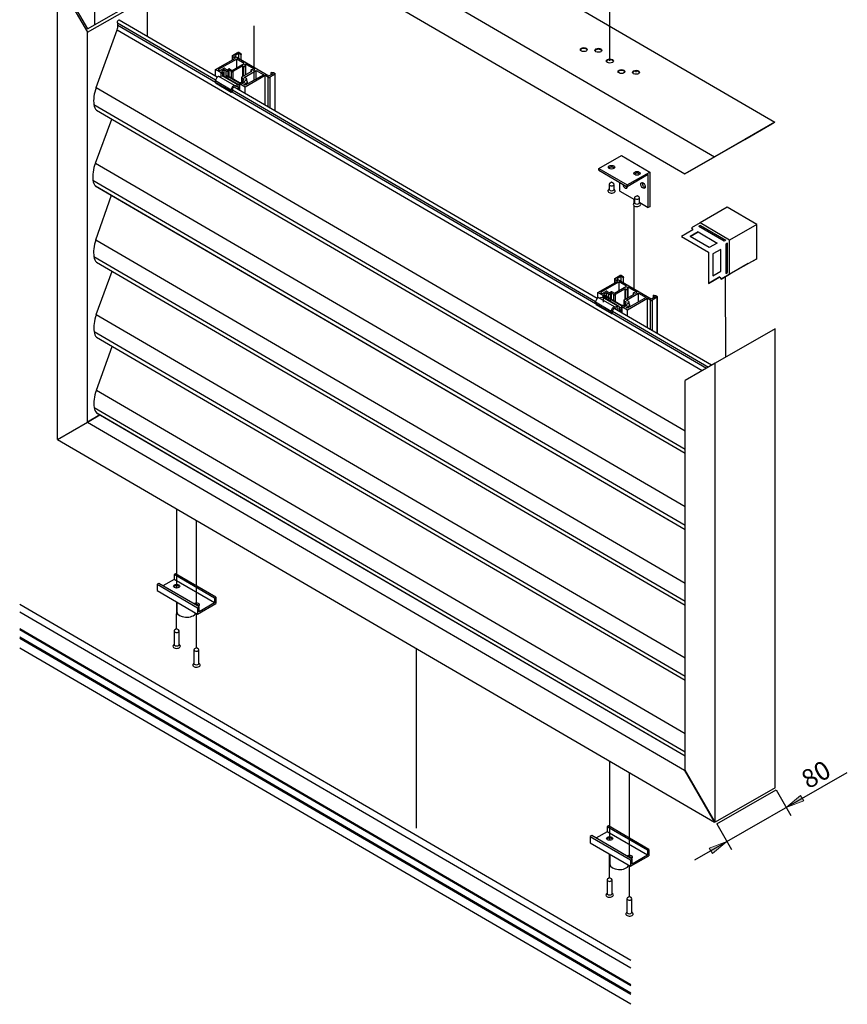
# Model space of a CAD drawing. Units: inches. Extents: x 16 to 183, y -7 to 302.
# Drawn here: x 22 to 178, y 0 to 185 of the extents above; entities that cross this region are included whole.
import ezdxf
from ezdxf.enums import TextEntityAlignment as Align
from ezdxf.lldxf.tags import DXFTag
from ezdxf.xclip import XClip

# ---------------------------------------------------------------- set-up
doc = ezdxf.new("R2010")
doc.units = ezdxf.units.IN
doc.header["$XCLIPFRAME"] = 2
for name, color, linetype in [('Default', 7, 'Continuous'), ('DV1_Predeterminado', 7, 'Continuous'), ('Predeterminado', 7, 'Continuous')]:
    doc.layers.add(name, color=color, linetype=linetype)
doc.styles.add('SEACAD_seiso_ttfI', font='seiso.ttf', dxfattribs={"height": 0.2})
tags = doc.linetypes.add('PHANTOM2', pattern=[1.25, 0.625, -0.125, 0.125, -0.125, 0.125, -0.125]).pattern_tags.tags
tags[14:15] = [DXFTag(74, 4), DXFTag(75, 0), DXFTag(340, '0'), DXFTag(46, 0.0), DXFTag(50, 0.0), DXFTag(44, 0.0), DXFTag(45, 0.0)]
tags[12:13] = [DXFTag(74, 4), DXFTag(75, 0), DXFTag(340, '0'), DXFTag(46, 0.0), DXFTag(50, 0.0), DXFTag(44, 0.0), DXFTag(45, 0.0)]
tags[10:11] = [DXFTag(74, 4), DXFTag(75, 0), DXFTag(340, '0'), DXFTag(46, 0.0), DXFTag(50, 0.0), DXFTag(44, 0.0), DXFTag(45, 0.0)]
tags[8:9] = [DXFTag(74, 4), DXFTag(75, 0), DXFTag(340, '0'), DXFTag(46, 0.0), DXFTag(50, 0.0), DXFTag(44, 0.0), DXFTag(45, 0.0)]
tags[6:7] = [DXFTag(74, 4), DXFTag(75, 0), DXFTag(340, '0'), DXFTag(46, 0.0), DXFTag(50, 0.0), DXFTag(44, 0.0), DXFTag(45, 0.0)]
tags[4:5] = [DXFTag(74, 4), DXFTag(75, 0), DXFTag(340, '0'), DXFTag(46, 0.0), DXFTag(50, 0.0), DXFTag(44, 0.0), DXFTag(45, 0.0)]

# ---------------------------------------------------------------- blocks, each defined once
blk = doc.blocks.new('SE')
at = {"layer": 'DV1_Predeterminado', "color": 7, "linetype": 'Continuous', "ltscale": 25.4}
for p, q in [((40.58, 238.19), (164.51, 166.03)), ((29.22, 231.68), (153.15, 159.53)), ((34.85, 221.87), (147.52, 156.28)), ((29.2, 106.25), (29.2, 192.8)), ((29.2, 192.8), (34.84, 182.99)), ((29.77, 192.47), (34.84, 183.64)), ((34.84, 183.64), (45.63, 189.82)), ((34.84, 182.99), (46.2, 189.49)), ((46.2, 182.16), (46.2, 189.49)), ((40.53, 184.76), (59.02, 174)), ((40.61, 184.32), (40.61, 184.72)), ((40.61, 184.32), (59, 173.61)), ((59.32, 174.52), (40.84, 185.28)), ((34.84, 109.5), (34.84, 182.99)), ((36.49, 172.57), (40.45, 183.47)), ((40.45, 183.47), (150.83, 119.2)), ((62.14, 178.52), (62.14, 177.76)), ((62.2, 178.6), (63.19, 179.17)), ((62.76, 178.11), (62.2, 178.44)), ((62.2, 178.44), (62.2, 177.79)), ((63.44, 178.99), (62.62, 178.52)), ((62.62, 178.52), (69.1, 174.75)), ((63.82, 178.76), (63.44, 178.99)), ((63.44, 178.04), (63.44, 178.99)), ((63.48, 179.17), (63.76, 179.01)), ((63.76, 179.01), (63.82, 178.76)), ((63.82, 177.82), (63.82, 178.76)), ((58.98, 175.95), (62.76, 178.11)), ((63.04, 177.95), (59.54, 175.95)), ((62.14, 175.81), (64.44, 177.13)), ((64.17, 176.65), (62.28, 175.57)), ((64.44, 177.13), (63.04, 177.95)), ((63.04, 176.33), (63.04, 177.95)), ((64.31, 176.57), (64.17, 176.65)), ((64.17, 174.68), (64.17, 176.65)), ((64.31, 174.76), (64.31, 176.57)), ((64.74, 176.97), (64.45, 176.81)), ((64.45, 176.81), (64.59, 176.73)), ((64.65, 174.96), (64.65, 176.65)), ((66.44, 175.98), (64.74, 176.97)), ((64.74, 175), (64.74, 176.97)), ((60.07, 175.32), (58.98, 175.95)), ((58.98, 174.72), (58.98, 175.95)), ((59.54, 175.95), (59.82, 175.79)), ((59.61, 174.68), (60.27, 174.81)), ((62.57, 172.96), (59.61, 174.68)), ((59.82, 175.79), (60.49, 176.17)), ((60.07, 174.77), (60.07, 175.32)), ((60.63, 175.92), (60.11, 175.62)), ((60.11, 175.62), (60.35, 175.48)), ((63.23, 173.09), (60.27, 174.81)), ((60.41, 174.8), (60.41, 175.4)), ((63.4, 173.06), (60.44, 174.79)), ((61.05, 175.68), (60.63, 175.92)), ((60.63, 174.68), (60.63, 175.92)), ((60.77, 176.17), (61.2, 175.92)), ((61.05, 174.43), (61.05, 175.68)), ((63.48, 173.4), (61.07, 174.8)), ((61.07, 174.42), (61.07, 174.8)), ((61.2, 175.92), (61.44, 176.06)), ((61.58, 175.82), (61.34, 175.68)), ((61.34, 175.68), (61.34, 174.26)), ((63.53, 173.45), (61.4, 174.69)), ((62, 175.57), (61.58, 175.82)), ((61.58, 174.59), (61.58, 175.82)), ((61.72, 176.06), (62.14, 175.81)), ((62, 174.34), (62, 175.57)), ((62.28, 175.57), (62.28, 174.18)), ((63.93, 174.49), (63.93, 173.4)), ((63.99, 174.58), (65.88, 175.66)), ((64.41, 174.49), (66.71, 175.81)), ((64.84, 174.25), (64.41, 174.49)), ((68.4, 174.83), (64.62, 172.67)), ((68.12, 174.99), (64.63, 172.99)), ((65.68, 175.82), (65.68, 175.54)), ((65.73, 175.74), (65.73, 175.58)), ((65.88, 175.66), (65.73, 175.74)), ((66.02, 175.9), (66.16, 175.82)), ((66.16, 175.82), (66.44, 175.98)), ((66.71, 175.81), (68.12, 174.99)), ((66.71, 174.18), (66.71, 175.81)), ((68.96, 174.5), (68.4, 174.83)), ((68.4, 169.23), (68.4, 174.83)), ((68.96, 168.91), (68.96, 174.5)), ((69.1, 174.75), (69.92, 175.21)), ((70.24, 175.07), (69.24, 174.5)), ((69.24, 174.5), (69.24, 168.74)), ((69.92, 175.21), (69.54, 175.44)), ((69.54, 175.44), (69.96, 175.4)), ((69.54, 175), (69.54, 175.44)), ((69.96, 175.4), (70.24, 175.24)), ((70.24, 168.16), (70.24, 175.07)), ((70.29, 168.13), (70.29, 175.15)), ((61.95, 172.1), (59, 173.82)), ((59, 173.53), (59, 173.82)), ((61.95, 171.8), (59, 173.53)), ((59.03, 173.44), (61.99, 171.72)), ((63.15, 172.76), (62.49, 172.64)), ((131.02, 132.78), (62.54, 172.65)), ((62.57, 172.96), (63.23, 173.09)), ((63.27, 172.64), (63.08, 172.75)), ((63.27, 172.22), (63.27, 172.64)), ((63.48, 173.38), (63.48, 172.1)), ((63.54, 173.3), (63.54, 172.07)), ((64.62, 172.67), (63.54, 173.3)), ((63.82, 173.46), (64.07, 173.32)), ((63.99, 174.41), (63.99, 173.36)), ((64.41, 174.17), (63.99, 174.41)), ((64.07, 173.32), (64.59, 173.62)), ((64.11, 173.95), (64.11, 173.34)), ((64.17, 174.03), (64.41, 174.17)), ((64.17, 173.87), (64.17, 173.38)), ((64.59, 173.62), (64.17, 173.87)), ((64.35, 173.15), (65.01, 173.54)), ((64.63, 172.99), (64.35, 173.15)), ((64.59, 173.95), (64.83, 174.08)), ((65.02, 173.7), (64.59, 173.95)), ((64.62, 171.43), (64.62, 172.67)), ((64.83, 173.81), (64.83, 174.08)), ((64.89, 173.77), (64.89, 174.17)), ((65.01, 173.21), (65.01, 173.54)), ((65.07, 173.25), (65.07, 173.62)), ((36.49, 172.57), (147.62, 107.87)), ((61.95, 171.8), (61.95, 172.1)), ((62.14, 171.78), (130.69, 131.87)), ((62.21, 172.24), (62.21, 171.95)), ((62.21, 172.14), (130.72, 132.26)), ((36.07, 169.36), (147.62, 104.42)), ((36.54, 168.31), (147.62, 103.65)), ((36.56, 168.3), (147.62, 103.64)), ((36.36, 158.33), (39.46, 166.61)), ((153.15, 159.53), (164.51, 166.03)), ((163.94, 165.71), (153.15, 159.53)), ((158.87, 162.78), (163.94, 165.71)), ((164.51, 166.03), (158.88, 162.78)), ((147.52, 156.28), (158.88, 162.78)), ((148.08, 156.6), (158.87, 162.78)), ((158.85, 162.79), (158.87, 162.78)), ((131.31, 157.31), (135.57, 159.75)), ((135.57, 159.75), (140.93, 156.64)), ((36.36, 158.33), (147.62, 93.56)), ((153.15, 159.53), (147.52, 156.28)), ((153.15, 159.53), (148.08, 156.6)), ((131.31, 157.31), (136.67, 154.2)), ((131.31, 156.99), (131.31, 157.31)), ((131.31, 156.99), (136.67, 153.87)), ((136.67, 154.2), (140.93, 156.64)), ((140.64, 156.15), (136.67, 153.87)), ((140.64, 149.94), (140.64, 156.15)), ((140.93, 156.64), (140.93, 150.11)), ((35.89, 155.11), (147.62, 90.06)), ((133.24, 154.31), (133.24, 153.4)), ((133.72, 154.71), (133.38, 154.51)), ((134.06, 154.51), (133.72, 154.71)), ((134.2, 153.4), (134.2, 154.31)), ((135.29, 153.06), (135.29, 154.67)), ((136.67, 153.87), (136.67, 154.2)), ((36.34, 154.04), (147.62, 89.26)), ((36.36, 154.02), (147.62, 89.25)), ((36.46, 143.88), (39.4, 152.26)), ((133.24, 153.46), (133.07, 153.23)), ((134.36, 153.23), (134.2, 153.46)), ((135.29, 153.06), (138.04, 151.46)), ((138.04, 150.93), (137.87, 150.7)), ((138.04, 151.79), (138.04, 150.87)), ((138.52, 152.18), (138.18, 151.98)), ((138.86, 151.98), (138.52, 152.18)), ((139, 150.87), (139, 151.79)), ((139.16, 150.7), (139, 150.93)), ((139.04, 150.88), (140.64, 149.94)), ((140.93, 150.11), (140.64, 149.94)), ((155.53, 150.01), (150.41, 147.08)), ((161.1, 146.76), (155.53, 150.01)), ((150.41, 147.08), (148.81, 146.15)), ((155.99, 143.83), (150.41, 147.08)), ((161.1, 146.76), (155.99, 143.83)), ((161.1, 140.29), (161.1, 146.76)), ((149.06, 145.72), (146.93, 144.49)), ((148.55, 144.47), (150.06, 145.34)), ((150.07, 145.34), (148.55, 144.47)), ((148.81, 146.15), (149.06, 145.72)), ((150.06, 145.34), (153.63, 143.26)), ((150.51, 146.57), (150.18, 146.38)), ((150.18, 146.38), (150.51, 146.57)), ((154.94, 143.61), (150.18, 146.38)), ((150.51, 146.57), (155.27, 143.8)), ((36.46, 143.88), (147.62, 79.16)), ((146.93, 144.49), (152.01, 141.53)), ((152.12, 142.39), (148.55, 144.47)), ((153.63, 143.26), (152.12, 142.39)), ((155.27, 143.8), (154.94, 143.61)), ((155.6, 143.22), (155.28, 143.03)), ((155.6, 143.22), (155.28, 143.03)), ((155.28, 143.03), (155.28, 137.51)), ((155.6, 137.7), (155.6, 143.22)), ((155.99, 137.37), (155.99, 143.83)), ((152.01, 141.53), (152.01, 135.64)), ((154.31, 142.07), (152.8, 141.2)), ((154.31, 142.07), (152.8, 141.2)), ((152.8, 141.2), (152.8, 137.06)), ((154.31, 137.93), (154.31, 142.07)), ((36.08, 140.69), (147.62, 75.75)), ((36.57, 139.66), (147.62, 75.01)), ((36.59, 139.65), (147.62, 75.01)), ((159.5, 139.37), (154.38, 136.44)), ((161.1, 140.29), (155.99, 137.37)), ((159.5, 139.37), (161.1, 140.29)), ((36.53, 129.77), (39.5, 137.95)), ((152.8, 137.06), (154.31, 137.93)), ((154.38, 136.44), (155.99, 137.37)), ((155.28, 137.51), (155.6, 137.7)), ((131.1, 133.91), (134.88, 136.08)), ((135.15, 135.92), (131.66, 133.92)), ((134.26, 136.49), (134.26, 135.72)), ((134.32, 136.57), (135.31, 137.14)), ((134.88, 136.08), (134.32, 136.4)), ((134.32, 136.4), (134.32, 135.76)), ((135.56, 136.95), (134.74, 136.48)), ((134.74, 136.48), (141.22, 132.71)), ((136.56, 135.1), (135.15, 135.92)), ((135.15, 134.29), (135.15, 135.92)), ((135.94, 136.73), (135.56, 136.95)), ((135.56, 136.01), (135.56, 136.95)), ((135.59, 137.14), (135.88, 136.97)), ((135.88, 136.97), (135.94, 136.73)), ((135.94, 135.79), (135.94, 136.73)), ((152.01, 135.64), (154.14, 136.87)), ((154.14, 136.86), (152.01, 135.64)), ((154.14, 136.87), (154.38, 136.44)), ((132.18, 133.28), (131.1, 133.91)), ((131.1, 132.85), (131.1, 133.91)), ((131.66, 133.92), (131.94, 133.75)), ((131.94, 133.75), (132.61, 134.14)), ((132.75, 133.89), (132.22, 133.59)), ((133.17, 133.64), (132.75, 133.89)), ((132.75, 132.69), (132.75, 133.89)), ((132.89, 134.13), (133.31, 133.89)), ((133.31, 133.89), (133.56, 134.03)), ((133.69, 133.78), (133.45, 133.64)), ((134.12, 133.54), (133.69, 133.78)), ((133.69, 132.6), (133.69, 133.78)), ((133.84, 134.03), (134.26, 133.78)), ((134.26, 133.78), (136.56, 135.1)), ((136.29, 134.61), (134.4, 133.53)), ((136.43, 134.53), (136.29, 134.61)), ((136.29, 132.64), (136.29, 134.61)), ((136.43, 132.73), (136.43, 134.53)), ((136.53, 132.46), (138.83, 133.78)), ((136.85, 134.94), (136.57, 134.78)), ((136.57, 134.78), (136.71, 134.7)), ((136.77, 132.92), (136.77, 134.61)), ((138.56, 133.95), (136.85, 134.94)), ((136.85, 132.97), (136.85, 134.94)), ((137.79, 133.78), (137.79, 133.51)), ((137.85, 133.7), (137.85, 133.54)), ((137.99, 133.62), (137.85, 133.7)), ((138.14, 133.87), (138.28, 133.78)), ((138.28, 133.78), (138.56, 133.95)), ((138.83, 133.78), (140.24, 132.96)), ((138.83, 132.15), (138.83, 133.78)), ((133.65, 130.36), (130.69, 132.08)), ((130.69, 131.78), (130.69, 132.08)), ((131.31, 132.94), (131.97, 133.07)), ((134.27, 131.22), (131.31, 132.94)), ((134.93, 131.35), (131.97, 133.07)), ((135.1, 131.32), (132.14, 133.04)), ((132.18, 132.1), (132.18, 133.28)), ((132.22, 133.59), (132.47, 133.45)), ((132.53, 132.82), (132.53, 133.36)), ((135.62, 131.4), (132.77, 133.06)), ((132.77, 132.68), (132.77, 133.06)), ((135.69, 131.44), (132.81, 133.11)), ((132.81, 133.11), (133.1, 132.95)), ((135.69, 131.44), (133.1, 132.95)), ((133.17, 132.44), (133.17, 133.64)), ((133.45, 133.64), (133.45, 132.28)), ((134.12, 132.36), (134.12, 133.54)), ((134.4, 133.53), (134.4, 132.19)), ((136.05, 132.46), (136.05, 131.36)), ((136.11, 132.54), (137.99, 133.62)), ((136.11, 132.38), (136.11, 131.33)), ((136.53, 132.13), (136.11, 132.38)), ((136.23, 131.91), (136.23, 131.31)), ((136.28, 131.83), (136.28, 131.34)), ((136.71, 131.58), (136.28, 131.83)), ((136.29, 131.99), (136.53, 132.13)), ((136.95, 132.21), (136.53, 132.46)), ((136.71, 131.91), (136.95, 132.05)), ((137.13, 131.67), (136.71, 131.91)), ((140.51, 132.8), (136.74, 130.63)), ((140.24, 132.96), (136.75, 130.96)), ((136.95, 131.77), (136.95, 132.05)), ((137.01, 131.74), (137.01, 132.13)), ((141.08, 132.47), (140.51, 132.8)), ((140.51, 127.25), (140.51, 132.8)), ((141.08, 126.92), (141.08, 132.47)), ((141.22, 132.71), (142.03, 133.18)), ((142.35, 133.04), (141.36, 132.47)), ((141.36, 132.47), (141.36, 126.76)), ((142.03, 133.18), (141.65, 133.4)), ((141.65, 133.4), (142.07, 133.36)), ((141.65, 132.96), (141.65, 133.4)), ((142.07, 133.36), (142.35, 133.2)), ((142.35, 126.18), (142.35, 133.04)), ((142.41, 126.14), (142.41, 133.12)), ((133.65, 130.06), (130.69, 131.78)), ((130.73, 131.7), (133.69, 129.98)), ((133.65, 130.06), (133.65, 130.36)), ((133.84, 130.04), (151.65, 119.67)), ((133.91, 130.5), (133.91, 130.21)), ((133.91, 130.4), (151.99, 119.87)), ((134.85, 131.02), (134.19, 130.9)), ((152.59, 120.22), (134.23, 130.91)), ((134.27, 131.22), (134.93, 131.35)), ((134.96, 130.9), (134.78, 131.01)), ((134.96, 130.48), (134.96, 130.9)), ((135.59, 130.93), (135.21, 131.16)), ((135.22, 131.05), (135.22, 130.57)), ((135.55, 130.56), (135.22, 130.76)), ((135.39, 130.47), (135.22, 130.57)), ((135.39, 130.47), (135.55, 130.56)), ((135.55, 130.27), (135.44, 130.2)), ((135.59, 130.24), (135.55, 130.27)), ((135.59, 131.35), (135.59, 130.11)), ((135.65, 131.26), (135.65, 130.08)), ((136.74, 130.63), (135.65, 131.26)), ((135.94, 131.43), (136.18, 131.28)), ((136.18, 131.28), (136.71, 131.58)), ((136.46, 131.12), (137.13, 131.5)), ((136.75, 130.96), (136.46, 131.12)), ((136.74, 129.45), (136.74, 130.63)), ((137.13, 131.18), (137.13, 131.5)), ((137.19, 131.21), (137.19, 131.58)), ((36.53, 129.77), (147.62, 65.09)), ((36.1, 126.56), (147.62, 61.63)), ((164.61, 127.1), (153.25, 120.6)), ((164.61, 40.55), (164.61, 127.1)), ((36.57, 125.51), (147.62, 60.86)), ((36.59, 125.5), (147.62, 60.86)), ((36.54, 115.49), (39.54, 123.78)), ((153.25, 120.6), (147.62, 117.34)), ((153.25, 34.05), (153.25, 120.6)), ((147.62, 43.86), (147.62, 117.34)), ((36.54, 115.49), (147.62, 50.82)), ((36.11, 112.28), (147.62, 47.36)), ((34.84, 109.5), (37.21, 110.86)), ((37.21, 110.86), (34.84, 109.5)), ((36.58, 111.23), (147.62, 46.59)), ((36.6, 111.22), (147.62, 46.59)), ((29.2, 106.25), (34.84, 109.5)), ((29.2, 106.25), (34.84, 109.5)), ((34.84, 109.5), (147.5, 43.91)), ((29.2, 106.25), (153.13, 34.1)), ((51.19, 79.83), (49.09, 78.63)), ((51.47, 80.91), (51.19, 80.75)), ((58.79, 76.32), (51.19, 80.75)), ((51.19, 80.75), (51.19, 79.83)), ((58.79, 75.4), (51.19, 79.83)), ((59.08, 76.49), (51.47, 80.91)), ((48.29, 79.09), (48.01, 78.93)), ((48.01, 78.93), (55.61, 74.5)), ((48.01, 78.93), (48.01, 77.74)), ((55.9, 74.67), (48.29, 79.09)), ((48.01, 77.74), (55.61, 73.31)), ((58.79, 76.32), (59.08, 76.49)), ((58.79, 76.32), (58.79, 75.4)), ((59.08, 76.49), (59.08, 75.3)), ((137.36, 7.99), (22.07, 75.11)), ((51.74, 75.56), (51.74, 73.74)), ((55.34, 74.99), (55.34, 75.08)), ((55.61, 73.31), (59.08, 75.3)), ((55.61, 74.5), (55.9, 74.67)), ((55.61, 74.5), (55.61, 73.31)), ((58.79, 75.4), (55.9, 73.74)), ((55.9, 73.74), (55.9, 74.67)), ((137.36, 6.58), (22.07, 73.7)), ((137.36, 3.43), (22.07, 70.55)), ((137.36, 3.23), (22.07, 70.35)), ((137.36, 1.83), (22.07, 68.95)), ((137.36, 1.61), (22.07, 68.73)), ((51.2, 70.12), (51.2, 67.58)), ((51.68, 70.52), (51.34, 70.32)), ((52.01, 70.32), (51.68, 70.52)), ((52.16, 67.58), (52.16, 70.12)), ((137.36, -0.26), (22.07, 66.86)), ((51.2, 67.63), (51.03, 67.41)), ((52.32, 67.41), (52.16, 67.63)), ((55.41, 66.96), (55.07, 66.77)), ((55.75, 66.77), (55.41, 66.96)), ((54.93, 66.57), (54.93, 64.02)), ((55.89, 64.02), (55.89, 66.57)), ((54.93, 64.08), (54.77, 63.86)), ((56.06, 63.86), (55.89, 64.08)), ((147.62, 43.98), (147.5, 43.91)), ((153.13, 34.1), (147.5, 43.91)), ((153.25, 34.05), (147.62, 43.86)), ((164.61, 40.55), (153.25, 34.05)), ((153.58, 33.76), (164.74, 40.16)), ((153.2, 34.14), (153.13, 34.1)), ((132.87, 32.27), (130.78, 31.07)), ((133.15, 33.36), (132.87, 33.2)), ((140.48, 28.77), (132.87, 33.2)), ((132.87, 33.2), (132.87, 32.27)), ((140.48, 27.85), (132.87, 32.27)), ((140.76, 28.93), (133.15, 33.36)), ((129.97, 31.54), (129.69, 31.38)), ((129.69, 31.38), (137.29, 26.95)), ((129.69, 31.38), (129.69, 30.18)), ((129.69, 30.18), (137.29, 25.76)), ((137.58, 27.11), (129.97, 31.54)), ((133.42, 28.01), (133.42, 26.19)), ((140.48, 27.85), (137.58, 26.19)), ((140.48, 28.77), (140.76, 28.93)), ((140.48, 28.77), (140.48, 27.85)), ((140.76, 28.93), (140.76, 27.74)), ((137.02, 27.43), (137.02, 27.53)), ((137.29, 25.76), (140.76, 27.74)), ((137.29, 26.95), (137.58, 27.11)), ((137.29, 26.95), (137.29, 25.76)), ((137.58, 26.19), (137.58, 27.11)), ((132.88, 23.2), (132.88, 20.65)), ((133.36, 23.59), (133.02, 23.4)), ((133.7, 23.4), (133.36, 23.59)), ((133.84, 20.65), (133.84, 23.2)), ((132.88, 20.71), (132.71, 20.48)), ((134, 20.48), (133.84, 20.71)), ((136.61, 19.65), (136.61, 17.1)), ((137.09, 20.04), (136.75, 19.84)), ((137.43, 19.84), (137.09, 20.04)), ((137.57, 17.1), (137.57, 19.65)), ((136.61, 17.16), (136.45, 16.93)), ((137.74, 16.93), (137.57, 17.16))]:
    blk.add_line(p, q, dxfattribs=at)
at = {"layer": 'DV1_Predeterminado', "color": 7, "linetype": 'PHANTOM2', "ltscale": 25.4}
for p, q in [((137.98, 150.85), (137.98, 151.49)), ((137.98, 134.6), (137.98, 150.29)), ((155.29, 121.76), (155.19, 136.9)), ((55.41, 75.01), (55.41, 90.99)), ((51.68, 70.52), (51.68, 73.38)), ((55.41, 66.96), (55.41, 73.43)), ((137.09, 27.45), (137.09, 43.44)), ((133.36, 23.59), (133.36, 27.97)), ((137.09, 20.04), (137.09, 25.87))]:
    blk.add_line(p, q, dxfattribs=at)
at = {"layer": 'DV1_Predeterminado', "color": 7, "linetype": 'Continuous', "ltscale": 25.4}
for centre, major_axis, ratio, start_param, end_param in [((39.19, 183.51), (1.01, 1.73), 0.579755, 5.015249, 5.496067), ((40.69, 185.02), (0.151, 0.259), 0.579755, 6.283185, 9.424778), ((62.34, 178.52), (0.2, 0), 0.57735, 2.352021, 3.922817), ((63.34, 179.09), (0.2, 0), 0.57735, 0.781224, 2.352021), ((128.48, 179.55), (-0.65, 0), 0.57735, 3.360918, 6.06386), ((131.23, 179.42), (-0.65, 0), 0.57735, 3.360918, 6.06386), ((64.45, 176.65), (-0.2, 0), 0.57735, 0.781224, 3.922817), ((133.41, 177.42), (-0.675, 0), 0.57735, 3.35267, 6.072108), ((59.47, 174.09), (-0.332, -0.57), 0.579755, 3.606882, 5.499883), ((60.21, 175.4), (-0.2, 0), 0.57735, 0.781224, 3.922817), ((60.14, 174.27), (-0.302, -0.519), 0.579755, 3.141593, 3.606882), ((60.63, 176.09), (0.2, 0), 0.57735, 0.781224, 2.352021), ((61.2, 175.76), (-0.2, 0), 0.57735, 0.781224, 2.352021), ((61.58, 175.98), (0.2, 0), 0.57735, 0.781224, 2.352021), ((62.14, 175.65), (-0.2, 0), 0.57735, 0.781224, 2.352021), ((64.13, 174.49), (0.2, 0), 0.57735, 2.352021, 3.922817), ((65.88, 175.82), (0.2, 0), 0.57735, 0.781224, 3.922817), ((69.1, 174.58), (-0.2, 0), 0.57735, 0.781224, 2.352021), ((70.09, 175.15), (-0.2, 0), 0.57735, 2.352021, 3.922817), ((135.59, 175.41), (-0.65, 0), 0.57735, 3.360918, 6.06386), ((138.34, 175.28), (-0.65, 0), 0.57735, 3.360918, 6.06386), ((62.42, 172.37), (-0.332, -0.57), 0.579755, 3.606882, 5.499883), ((62.42, 172.37), (0.151, 0.259), 0.579755, 0.465289, 2.35829), ((63.1, 172.54), (-0.121, -0.207), 0.579755, 2.35829, 3.606882), ((63.1, 172.54), (-0.302, -0.519), 0.579755, 2.825532, 3.606882), ((63.68, 173.38), (0.2, 0), 0.57735, 0.781224, 3.922817), ((64.31, 173.95), (0.2, 0), 0.57735, 2.352021, 3.922817), ((64.69, 174.17), (-0.2, 0), 0.57735, 2.352021, 3.922817), ((64.87, 173.62), (-0.2, 0), 0.57735, 2.352021, 3.922817), ((40.17, 172.45), (-2.94, -5.05), 0.579755, 5.015249, 5.656011), ((62.08, 171.88), (0.091, 0.156), 0.579755, 2.35829, 5.499883), ((38.69, 171.33), (-1.88, -3.23), 0.579755, 5.656011, 6.126746), ((40, 158.12), (-2.94, -5.05), 0.579755, 4.997794, 5.638556), ((133.72, 157.23), (-0.6, 0), 0.57735, 3.632475, 5.792303), ((138.52, 156.07), (-0.6, 0), 0.57735, 3.632475, 5.792303), ((38.52, 157.03), (-1.88, -3.23), 0.579755, 5.638556, 6.109291), ((133.72, 154.31), (-0.48, 0), 0.57735, 0, 3.926991), ((133.72, 154.31), (-0.48, 0), 0.57735, 5.497787, 6.283185), ((136.28, 154.12), (-0.298, 0.521), 0.574936, 0.826686, 3.967071), ((136.56, 154.28), (-0.298, 0.521), 0.574936, 1.575082, 2.647343), ((139.94, 154.27), (-0.298, 0.521), 0.574936, 0.49425, 2.647343), ((133.72, 153.07), (-0.7, 0), 0.57735, 0, 3.541039), ((133.72, 153.07), (-0.7, 0), 0.57735, 5.883739, 6.283185), ((133.72, 153.4), (-0.48, 0), 0.57735, 0, 3.141593), ((138.52, 150.55), (-0.7, 0), 0.57735, 0, 3.541039), ((138.52, 150.55), (-0.7, 0), 0.57735, 5.883739, 6.283185), ((138.52, 151.79), (-0.48, 0), 0.57735, 0, 3.926991), ((138.52, 151.79), (-0.48, 0), 0.57735, 5.493613, 6.283185), ((138.52, 150.87), (-0.48, 0), 0.57735, 0, 3.141593), ((40.16, 143.85), (-2.94, -5.05), 0.579755, 5.032895, 5.673657), ((38.69, 142.71), (-1.88, -3.23), 0.579755, 5.673657, 6.144392), ((134.46, 136.49), (0.2, 0), 0.57735, 2.352021, 3.922817), ((135.45, 137.05), (0.2, 0), 0.57735, 0.781224, 2.352021), ((132.75, 134.05), (0.2, 0), 0.57735, 0.781224, 2.352021), ((133.7, 133.94), (0.2, 0), 0.57735, 0.781224, 2.352021), ((136.57, 134.61), (-0.2, 0), 0.57735, 0.781224, 3.922817), ((137.99, 133.78), (0.2, 0), 0.57735, 0.781224, 3.922817), ((131.16, 132.35), (-0.332, -0.57), 0.579755, 3.606882, 5.499883), ((131.84, 132.53), (-0.302, -0.519), 0.579755, 3.141593, 3.606882), ((132.33, 133.36), (-0.2, 0), 0.57735, 0.781224, 3.922817), ((133.31, 133.73), (-0.2, 0), 0.57735, 0.781224, 2.352021), ((134.26, 133.62), (-0.2, 0), 0.57735, 0.781224, 2.352021), ((136.25, 132.46), (0.2, 0), 0.57735, 2.352021, 3.922817), ((136.43, 131.91), (0.2, 0), 0.57735, 2.352021, 3.922817), ((136.81, 132.13), (-0.2, 0), 0.57735, 2.352021, 3.922817), ((141.22, 132.55), (-0.2, 0), 0.57735, 0.781224, 2.352021), ((142.21, 133.12), (-0.2, 0), 0.57735, 2.352021, 3.922817), ((134.12, 130.63), (-0.332, -0.57), 0.579755, 3.606882, 5.499883), ((133.78, 130.14), (0.091, 0.156), 0.579755, 2.35829, 5.499883), ((134.12, 130.63), (0.151, 0.259), 0.579755, 0.465289, 2.35829), ((134.79, 130.8), (-0.121, -0.207), 0.579755, 2.35829, 3.606882), ((134.79, 130.8), (-0.302, -0.519), 0.579755, 2.35829, 3.606882), ((135.39, 130.66), (0.121, 0.207), 0.579755, 2.35829, 3.929086), ((135.79, 131.35), (0.2, 0), 0.57735, 0.781224, 3.922817), ((136.99, 131.58), (-0.2, 0), 0.57735, 2.352021, 3.922817), ((40.2, 129.64), (-2.94, -5.05), 0.579755, 5.013887, 5.654649), ((38.72, 128.53), (-1.88, -3.23), 0.579755, 5.654649, 6.125384), ((40.21, 115.37), (-2.94, -5.05), 0.579755, 5.015249, 5.656011), ((38.73, 114.25), (-1.88, -3.23), 0.579755, 5.656011, 6.126746), ((51.68, 78.29), (0.6, 0), 0.57735, 0.395516, 2.746077), ((55.41, 75.01), (0.6, 0), 0.57735, 0, 2.471746), ((55.41, 74.74), (0.6, 0), 0.57735, 0.395516, 1.915095), ((55.41, 75.01), (0.6, 0), 0.57735, 5.373888, 6.283185), ((53.54, 73.74), (1.8, 0), 0.57735, 3.141593, 6.046838), ((51.68, 70.12), (-0.48, 0), 0.57735, 0, 3.926991), ((51.68, 70.12), (-0.48, 0), 0.57735, 5.497787, 6.283185), ((51.68, 67.25), (-0.7, 0), 0.57735, 0, 3.541039), ((51.68, 67.25), (-0.7, 0), 0.57735, 5.883739, 6.283185), ((51.68, 67.58), (-0.48, 0), 0.57735, 0, 3.141593), ((55.41, 66.57), (-0.48, 0), 0.57735, 0, 3.926991), ((55.41, 66.57), (-0.48, 0), 0.57735, 5.497787, 6.283185), ((55.41, 63.7), (-0.7, 0), 0.57735, 0, 3.541039), ((55.41, 63.7), (-0.7, 0), 0.57735, 5.883739, 6.283185), ((55.41, 64.02), (-0.48, 0), 0.57735, 0, 3.141593), ((133.36, 30.74), (0.6, 0), 0.57735, 0.395516, 2.746077), ((135.22, 26.19), (1.8, 0), 0.57735, 3.141593, 6.046838), ((137.09, 27.45), (0.6, 0), 0.57735, 0, 2.471746), ((137.09, 27.19), (0.6, 0), 0.57735, 0.395516, 1.915095), ((137.09, 27.45), (0.6, 0), 0.57735, 5.373888, 6.283185), ((133.36, 23.2), (-0.48, 0), 0.57735, 0, 3.926991), ((133.36, 23.2), (-0.48, 0), 0.57735, 5.497787, 6.283185), ((133.36, 20.33), (-0.7, 0), 0.57735, 0, 3.541039), ((133.36, 20.33), (-0.7, 0), 0.57735, 5.883739, 6.283185), ((133.36, 20.65), (-0.48, 0), 0.57735, 0, 3.141593), ((137.09, 19.65), (-0.48, 0), 0.57735, 0, 3.926991), ((137.09, 19.65), (-0.48, 0), 0.57735, 5.497787, 6.283185), ((137.09, 16.77), (-0.7, 0), 0.57735, 0, 3.541039), ((137.09, 16.77), (-0.7, 0), 0.57735, 5.883739, 6.283185), ((137.09, 17.1), (-0.48, 0), 0.57735, 0, 3.141593)]:
    blk.add_ellipse(centre, major_axis=major_axis, ratio=ratio, start_param=start_param, end_param=end_param, dxfattribs=at)
for centre, major_axis, ratio in [((128.48, 179.72), (-0.65, 0), 0.57735), ((131.23, 179.59), (-0.65, 0), 0.57735), ((133.41, 177.58), (-0.675, 0), 0.57735), ((135.59, 175.58), (-0.65, 0), 0.57735), ((138.34, 175.45), (-0.65, 0), 0.57735), ((133.72, 157.55), (-0.6, 0), 0.57735), ((138.52, 156.4), (-0.6, 0), 0.57735), ((139.66, 154.11), (-0.298, 0.521), 0.574936), ((51.68, 78.56), (0.6, 0), 0.57735), ((133.36, 31.01), (0.6, 0), 0.57735)]:
    blk.add_ellipse(centre, major_axis=major_axis, ratio=ratio, dxfattribs=at)
at = {"layer": 'Predeterminado', "color": 7, "linetype": 'PHANTOM2', "ltscale": 25.4}
for p, q in [((133.41, 177.58), (133.41, 210.61)), ((36.23, 184.44), (36.23, 192.39)), ((66.32, 173.96), (66.32, 184.22)), ((138.34, 175.45), (138.34, 175.82)), ((51.68, 93.17), (51.68, 78.21)), ((51.68, 75.6), (51.68, 73.38)), ((96.85, 66.87), (96.85, 32.95)), ((133.36, 45.61), (133.36, 30.66))]:
    blk.add_line(p, q, dxfattribs=at)
blk = doc.blocks.new('GDimGGroup')
at = {"layer": 'Default', "linetype": 'Continuous', "ltscale": 25.4}
for points in [[(169.97, 38.07), (169.39, 39.08), (166.65, 36.83)], [(152.74, 28.19), (155.49, 30.43), (152.16, 29.2)]]:
    blk.add_hatch(color=7, dxfattribs=at).paths.add_polyline_path(points)
at = {"layer": 'Default', "color": 7, "linetype": 'Continuous', "ltscale": 25.4}
for p, q in [((149.41, 26.95), (178.19, 43.45)), ((164.74, 40.16), (167.52, 35.31)), ((153.58, 33.76), (156.36, 28.92))]:
    blk.add_line(p, q, dxfattribs=at)
at = {"layer": 'Default', "color": 7, "linetype": 'Continuous', "lineweight": 20, "ltscale": 25.4}
for points in [[(169.97, 38.07), (166.65, 36.83), (169.39, 39.08), (169.97, 38.07)], [(152.74, 28.19), (155.49, 30.43), (152.16, 29.2), (152.74, 28.19)]]:
    blk.add_lwpolyline(points, close=True, dxfattribs=at)
at = {"layer": 'Default', "color": 7, "linetype": 'Continuous', "ltscale": 25.4, "style": 'SEACAD_seiso_ttfI'}
blk.add_text('80', height=3.5, rotation=29.8234, dxfattribs=at).set_placement((169.1, 43.28), align=Align.TOP_LEFT)

msp = doc.modelspace()

# ---------------------------------------------------------------- block references
ref = msp.add_blockref('SE', (0, 0))
XClip(ref).set_block_clipping_path([(15.7220507632, -6.6087047601), (182.5306005712, 302.1997603619)])
msp.add_blockref('GDimGGroup', (0, 0))

doc.saveas('drawing.dxf')
